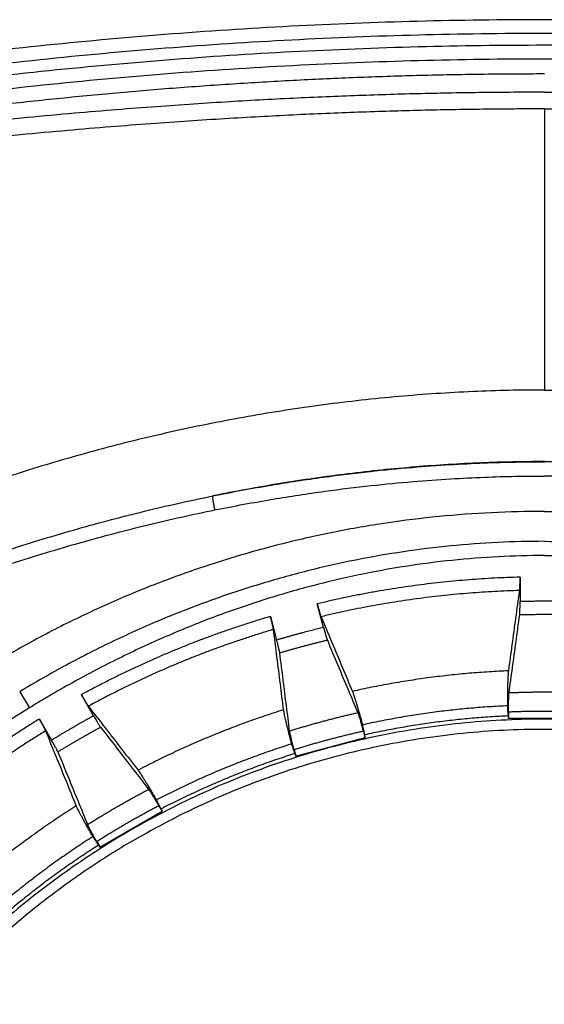
# Model space of a CAD drawing. Units: inches. Extents: x 0 to 176, y 0 to 136.
# Drawn here: x 74 to 75, y 45 to 48 of the extents above; entities that cross this region are included whole.
import ezdxf

# ---------------------------------------------------------------- set-up
doc = ezdxf.new("R2010")
doc.units = ezdxf.units.IN
doc.header["$LTSCALE"] = 16
doc.header["$MEASUREMENT"] = 0
doc.layers.add('36-EC', color=7, linetype='Continuous')
doc.layers.add('dim', color=1, linetype='Continuous')
doc.styles.get("Standard").update_dxf_attribs({"font": 'arial.ttf'})
doc.dimstyles.new('ADS DETAIL', dxfattribs={"dimscale": 16, "dimtxt": 0.075, "dimasz": 0.125, "dimexe": 0.0625, "dimexo": 0.0625, "dimgap": 0.09, "dimtad": 0, "dimtih": 1, "dimtoh": 1, "dimrnd": 0.25, "dimzin": 10, "dimdsep": 46, "dimtxsty": 'Standard', "dimcen": 0.09, "dimclrd": 256, "dimclre": 256, "dimclrt": 256, "dimazin": 2, "dimtfac": 1, "dimtofl": 0, "dimtmove": 0, "dimatfit": 3, "dimfxl": 0, "dimtolj": 1, "dimtzin": 0, "dimarcsym": 0})

# ---------------------------------------------------------------- blocks, each defined once
blk = doc.blocks.new('A$C3F6C0708')
at = {"layer": '36-EC', "color": 7}
for p, q in [((10.1628, 12.8578), (10.1628, 12.1442)), ((10.1628, 11.9625), (10.1628, 11.9621)), ((10.1011, 11.6691), (10.1011, 11.6071)), ((9.6022, 11.5414), (9.5862, 11.6013)), ((9.4671, 11.5694), (9.4831, 11.5095)), ((8.8306, 11.3784), (8.8557, 11.3376)), ((9.0182, 11.317), (8.9872, 11.3706)), ((10.0718, 11.3265), (10.0718, 11.3103)), ((8.8805, 11.309), (8.9115, 11.2553)), ((10.0713, 11.3168), (10.0713, 11.3103)), ((10.2542, 11.3103), (10.0713, 11.3103)), ((9.7032, 11.278), (9.7073, 11.2623)), ((9.5311, 11.2151), (9.7079, 11.2625)), ((9.7062, 11.2687), (9.7079, 11.2625)), ((9.5274, 11.2309), (9.5316, 11.2153)), ((9.5295, 11.2214), (9.5311, 11.2151)), ((9.034, 10.9834), (9.1925, 11.0748)), ((9.1839, 11.0886), (9.192, 11.0746)), ((9.1892, 11.0804), (9.1925, 11.0748)), ((9.0264, 10.9977), (9.0345, 10.9836)), ((9.0308, 10.9889), (9.034, 10.9834))]:
    blk.add_line(p, q, dxfattribs=at)
for points, weights in [([(12.7105, 12.818), (10.1628, 13.3564), (7.6151, 12.818)], [1, 0.978395285715, 1]), ([(12.7105, 12.818), (10.1628, 13.3564), (7.6151, 12.818)], [1, 0.978395285715, 1]), ([(12.7032, 12.7838), (10.1628, 13.3206), (7.6223, 12.7838)], [1, 0.978395285715, 1]), ([(12.697, 12.7544), (10.1628, 13.2899), (7.6286, 12.7544)], [1, 0.978395995593, 1]), ([(12.6897, 12.7202), (10.1628, 13.2541), (7.6358, 12.7202)], [1, 0.978395995592, 1]), ([(10.1628, 12.9465), (8.9375, 12.9465), (7.7368, 12.7026)], [1, 0.994982561459, 1]), ([(10.1011, 11.6691), (9.8401, 11.6625), (9.5862, 11.6013)], [1, 0.994405135859, 1]), ([(10.1002, 11.6351), (9.8445, 11.6285), (9.5958, 11.5687)], [1, 0.994482081648, 1]), ([(10.2244, 11.6071), (10.1628, 11.6087), (10.1011, 11.6071)], [1, 0.999669350157, 1]), ([(10.2253, 11.5732), (10.1628, 11.5748), (10.1002, 11.5732)], [1, 0.999649534988, 1]), ([(9.4671, 11.5694), (9.2166, 11.4955), (8.9872, 11.3706)], [1, 0.994405135859, 1]), ([(9.475, 11.5363), (9.2297, 11.4638), (9.005, 11.3416)], [1, 0.994482081648, 1]), ([(9.6022, 11.5414), (9.5423, 11.527), (9.4831, 11.5095)], [1, 0.999669350157, 1]), ([(9.6119, 11.5089), (9.551, 11.4943), (9.491, 11.4765)], [1, 0.999649534988, 1]), ([(10.0723, 11.4313), (9.8716, 11.4232), (9.6755, 11.3791)], [1, 0.995935409241, 1]), ([(10.2524, 11.3751), (10.1628, 11.3788), (10.0731, 11.3751)], [1, 0.999142941835, 1]), ([(8.8557, 11.3376), (8.4062, 11.0613), (8.107, 10.6267)], [1, 0.978377080407, 1]), ([(9.5008, 11.3323), (9.309, 11.2724), (9.131, 11.1791)], [1, 0.995935409241, 1]), ([(9.6893, 11.3246), (9.6018, 11.3049), (9.5161, 11.2782)], [1, 0.999142941835, 1]), ([(10.0697, 11.3425), (9.8833, 11.3344), (9.701, 11.294)], [1, 0.996194338379, 1]), ([(10.2537, 11.3265), (10.1628, 11.3304), (10.0718, 11.3265)], [1, 0.999076700421, 1]), ([(8.8805, 11.309), (8.6577, 11.1727), (8.4684, 10.9928)], [1, 0.994405135859, 1]), ([(9.0182, 11.317), (8.964, 11.2875), (8.9115, 11.2553)], [1, 0.999669350157, 1]), ([(10.0713, 11.3168), (9.8866, 11.3087), (9.7062, 11.2687)], [1, 0.996176312657, 1]), ([(8.8967, 11.2791), (8.6785, 11.1455), (8.4931, 10.9694)], [1, 0.994482081648, 1]), ([(9.036, 11.288), (8.981, 11.2582), (8.9276, 11.2255)], [1, 0.999649534988, 1]), ([(9.7032, 11.278), (9.6143, 11.2582), (9.5274, 11.2309)], [1, 0.999076700421, 1]), ([(9.5213, 11.2458), (9.3433, 11.1897), (9.1777, 11.1035)], [1, 0.996194338379, 1]), ([(9.5295, 11.2214), (9.3532, 11.1658), (9.1892, 11.0804)], [1, 0.996176312657, 1]), ([(9.1585, 11.13), (9.079, 11.0884), (9.0032, 11.0404)], [1, 0.999142941835, 1]), ([(8.9744, 11.0887), (8.8046, 10.9812), (8.6569, 10.845)], [1, 0.995935409241, 1]), ([(9.1839, 11.0886), (9.1032, 11.0465), (9.0264, 10.9977)], [1, 0.999076700421, 1]), ([(9.0166, 11.0105), (8.8591, 10.9102), (8.7215, 10.7841)], [1, 0.996194338379, 1]), ([(9.0308, 10.9889), (8.8749, 10.8897), (8.7386, 10.7648)], [1, 0.996176312657, 1])]:
    blk.add_rational_spline(points, weights, degree=2, dxfattribs=at)
for points, knots in [([(10.1628, 12.9002), (10.1369, 12.9002), (10.0851, 12.9), (10.0072, 12.8993), (9.9288, 12.8981), (9.8499, 12.8965), (9.7703, 12.8943), (9.6897, 12.8916), (9.6079, 12.8884), (9.5245, 12.8847), (9.439, 12.8803), (9.3508, 12.8752), (9.2591, 12.8693), (9.1631, 12.8625), (9.0613, 12.8545), (8.9515, 12.8452), (8.83, 12.834), (8.6974, 12.8207), (8.5629, 12.806), (8.438, 12.7915), (8.3299, 12.7783), (8.2371, 12.7666), (8.1572, 12.7563), (8.0879, 12.7472), (8.0273, 12.7392), (7.9739, 12.7322), (7.9267, 12.726), (7.8848, 12.7205), (7.8478, 12.7158), (7.8149, 12.7116), (7.7858, 12.7081), (7.7602, 12.7051), (7.7442, 12.7033), (7.7368, 12.7026)], [0, 0, 0, 0, 0.0193766, 0.0388643, 0.0584498, 0.0781716, 0.0980643, 0.1181897, 0.1386238, 0.1594608, 0.1808199, 0.202843, 0.2257173, 0.249673, 0.2750415, 0.3023158, 0.3323214, 0.3665178, 0.4022806, 0.4338267, 0.4607817, 0.4839588, 0.5039674, 0.5212349, 0.53641, 0.5498018, 0.5616308, 0.5721264, 0.5814267, 0.5896706, 0.596977, 0.6034109, 0.6090186, 0.6090186, 0.6090186, 0.6090186]), ([(10.1628, 12.9002), (10.1886, 12.9002), (10.2404, 12.9), (10.3184, 12.8993), (10.3967, 12.8981), (10.4757, 12.8965), (10.5553, 12.8943), (10.6358, 12.8916), (10.7176, 12.8884), (10.8011, 12.8847), (10.8866, 12.8803), (10.9748, 12.8752), (11.0664, 12.8693), (11.1624, 12.8625), (11.2642, 12.8545), (11.374, 12.8452), (11.4955, 12.834), (11.6281, 12.8207), (11.7627, 12.806), (11.8875, 12.7915), (11.9956, 12.7783), (12.0884, 12.7666), (12.1683, 12.7563), (12.2377, 12.7472), (12.2983, 12.7392), (12.3517, 12.7322), (12.3989, 12.726), (12.4407, 12.7205), (12.4778, 12.7158), (12.5106, 12.7116), (12.5397, 12.7081), (12.5654, 12.7051), (12.5813, 12.7033), (12.5888, 12.7026)], [0, 0, 0, 0, 0.0193766, 0.0388643, 0.0584498, 0.0781716, 0.0980643, 0.1181897, 0.1386238, 0.1594608, 0.1808199, 0.202843, 0.2257173, 0.249673, 0.2750415, 0.3023158, 0.3323214, 0.3665178, 0.4022806, 0.4338267, 0.4607817, 0.4839588, 0.5039674, 0.5212349, 0.53641, 0.5498018, 0.5616308, 0.5721264, 0.5814267, 0.5896706, 0.596977, 0.6034109, 0.6090186, 0.6090186, 0.6090186, 0.6090186]), ([(10.1628, 12.8578), (10.1369, 12.8578), (10.0852, 12.8576), (10.0073, 12.8569), (9.9289, 12.8557), (9.85, 12.8541), (9.7703, 12.8519), (9.6897, 12.8492), (9.6078, 12.846), (9.5242, 12.8423), (9.4385, 12.8378), (9.35, 12.8327), (9.2581, 12.8268), (9.1617, 12.82), (9.0593, 12.8121), (8.9487, 12.8028), (8.8262, 12.7915), (8.6921, 12.7782), (8.5556, 12.7635), (8.4284, 12.749), (8.3179, 12.7357), (8.2224, 12.724), (8.1398, 12.7137), (8.0676, 12.7046), (8.0043, 12.6966), (7.9481, 12.6896), (7.8982, 12.6834), (7.8537, 12.6779), (7.8141, 12.6732), (7.7789, 12.669), (7.7475, 12.6655), (7.7199, 12.6625), (7.7027, 12.6607), (7.6946, 12.66)], [0, 0, 0, 0, 0.0193653, 0.0388444, 0.0584264, 0.0781507, 0.0980524, 0.1181942, 0.1386534, 0.1595253, 0.1809315, 0.2030161, 0.2259705, 0.2500299, 0.275534, 0.3029888, 0.3332428, 0.3678122, 0.4040849, 0.4362014, 0.4637757, 0.487613, 0.5082979, 0.526262, 0.5421293, 0.5562099, 0.5687193, 0.5798697, 0.5897988, 0.598632, 0.606491, 0.6134293, 0.6194929, 0.6194929, 0.6194929, 0.6194929]), ([(10.1628, 12.8578), (10.1886, 12.8578), (10.2404, 12.8576), (10.3183, 12.8569), (10.3966, 12.8557), (10.4756, 12.8541), (10.5552, 12.8519), (10.6359, 12.8492), (10.7178, 12.846), (10.8013, 12.8423), (10.887, 12.8378), (10.9755, 12.8327), (11.0674, 12.8268), (11.1639, 12.82), (11.2663, 12.8121), (11.3768, 12.8028), (11.4993, 12.7915), (11.6335, 12.7782), (11.77, 12.7635), (11.8971, 12.749), (12.0077, 12.7357), (12.1031, 12.724), (12.1858, 12.7137), (12.2579, 12.7046), (12.3213, 12.6966), (12.3774, 12.6896), (12.4274, 12.6834), (12.4718, 12.6779), (12.5114, 12.6732), (12.5467, 12.669), (12.578, 12.6655), (12.6056, 12.6625), (12.6229, 12.6607), (12.6309, 12.66)], [0, 0, 0, 0, 0.0193653, 0.0388444, 0.0584264, 0.0781507, 0.0980524, 0.1181942, 0.1386534, 0.1595253, 0.1809315, 0.2030161, 0.2259705, 0.2500299, 0.275534, 0.3029888, 0.3332428, 0.3678122, 0.4040849, 0.4362014, 0.4637757, 0.487613, 0.5082979, 0.526262, 0.5421293, 0.5562099, 0.5687193, 0.5798697, 0.5897988, 0.598632, 0.606491, 0.6134293, 0.6194929, 0.6194929, 0.6194929, 0.6194929]), ([(10.1628, 12.1442), (10.1025, 12.1442), (9.9793, 12.1414), (9.7922, 12.1289), (9.6016, 12.1079), (9.4113, 12.0784), (9.2239, 12.041), (9.042, 11.9967), (8.8675, 11.9466), (8.7025, 11.8921), (8.5482, 11.8348), (8.4059, 11.7762), (8.2763, 11.718), (8.1608, 11.662), (8.0593, 11.6095), (7.971, 11.5615), (7.8934, 11.5171), (7.8241, 11.4762), (7.7615, 11.438), (7.7048, 11.4026), (7.6532, 11.3694), (7.6058, 11.3384), (7.5621, 11.3094), (7.5216, 11.2822), (7.4842, 11.2567), (7.4495, 11.233), (7.4174, 11.2108), (7.3877, 11.1903), (7.3604, 11.1715), (7.3354, 11.1543), (7.3127, 11.1387), (7.2922, 11.125), (7.2741, 11.113), (7.2584, 11.1029), (7.2452, 11.0948), (7.2371, 11.0903), (7.2335, 11.0884)], [0, 0, 0, 0, 0.0452341, 0.0923841, 0.140594, 0.1889526, 0.2368228, 0.2838075, 0.3293511, 0.3729493, 0.4140998, 0.4527822, 0.4883369, 0.5206221, 0.5490766, 0.5740157, 0.595973, 0.6161283, 0.6343621, 0.6509846, 0.6662595, 0.6803783, 0.6934736, 0.7056296, 0.7169268, 0.7274216, 0.7371611, 0.746177, 0.7544771, 0.7620586, 0.7689404, 0.7751181, 0.7805598, 0.7852325, 0.7891088, 0.7921658, 0.7921658, 0.7921658, 0.7921658]), ([(10.1628, 12.1442), (10.2231, 12.1442), (10.3463, 12.1414), (10.5334, 12.1289), (10.7239, 12.1079), (10.9143, 12.0784), (11.1016, 12.041), (11.2835, 11.9967), (11.458, 11.9466), (11.623, 11.8921), (11.7773, 11.8348), (11.9196, 11.7762), (12.0492, 11.718), (12.1648, 11.662), (12.2662, 11.6095), (12.3545, 11.5615), (12.4321, 11.5171), (12.5014, 11.4762), (12.564, 11.438), (12.6207, 11.4026), (12.6723, 11.3694), (12.7197, 11.3384), (12.7635, 11.3094), (12.8039, 11.2822), (12.8413, 11.2567), (12.876, 11.233), (12.9081, 11.2108), (12.9378, 11.1903), (12.9651, 11.1715), (12.9901, 11.1543), (13.0129, 11.1387), (13.0333, 11.125), (13.0515, 11.113), (13.0672, 11.1029), (13.0804, 11.0948), (13.0884, 11.0903), (13.092, 11.0884)], [0, 0, 0, 0, 0.0452341, 0.0923841, 0.140594, 0.1889526, 0.2368228, 0.2838075, 0.3293511, 0.3729493, 0.4140998, 0.4527822, 0.4883369, 0.5206221, 0.5490766, 0.5740157, 0.595973, 0.6161283, 0.6343621, 0.6509846, 0.6662595, 0.6803783, 0.6934736, 0.7056296, 0.7169268, 0.7274216, 0.7371611, 0.746177, 0.7544771, 0.7620586, 0.7689404, 0.7751181, 0.7805598, 0.7852325, 0.7891088, 0.7921658, 0.7921658, 0.7921658, 0.7921658]), ([(10.1628, 11.9625), (10.1094, 11.9625), (10.0001, 11.9602), (9.8338, 11.9499), (9.6634, 11.9324), (9.4917, 11.9078), (9.3776, 11.8868), (9.3208, 11.8753)], [0, 0, 0, 0, 0.0400458, 0.0819226, 0.1249739, 0.1684929, 0.2119603, 0.2119603, 0.2119603, 0.2119603]), ([(9.3208, 11.8753), (9.37, 11.8853), (9.4633, 11.9026), (9.5966, 11.9229), (9.716, 11.9376), (9.8233, 11.9479), (9.9198, 11.9549), (10.0072, 11.9593), (10.0872, 11.9616), (10.1382, 11.9621), (10.1628, 11.9621)], [0, 0, 0, 0, 0.037636, 0.0711725, 0.1011188, 0.1278986, 0.1519434, 0.1736781, 0.1935342, 0.2119563, 0.2119563, 0.2119563, 0.2119563]), ([(10.1628, 11.9625), (10.2162, 11.9625), (10.3254, 11.9602), (10.4918, 11.9499), (10.6622, 11.9324), (10.8338, 11.9078), (10.948, 11.8868), (11.0047, 11.8753)], [0, 0, 0, 0, 0.0400458, 0.0819226, 0.1249739, 0.1684929, 0.2119603, 0.2119603, 0.2119603, 0.2119603]), ([(11.0047, 11.8753), (10.9556, 11.8853), (10.8622, 11.9026), (10.7289, 11.9229), (10.6095, 11.9376), (10.5023, 11.9479), (10.4058, 11.9549), (10.3184, 11.9593), (10.2384, 11.9616), (10.1873, 11.9621), (10.1628, 11.9621)], [0, 0, 0, 0, 0.037636, 0.0711725, 0.1011188, 0.1278986, 0.1519434, 0.1736781, 0.1935342, 0.2119563, 0.2119563, 0.2119563, 0.2119563]), ([(9.3263, 11.8398), (9.3752, 11.8497), (9.468, 11.8669), (9.6004, 11.8871), (9.7191, 11.9016), (9.8256, 11.9119), (9.9215, 11.9188), (10.0083, 11.9231), (10.0877, 11.9254), (10.1384, 11.9259), (10.1628, 11.9259)], [0, 0, 0, 0, 0.0374013, 0.0707259, 0.1004797, 0.1270836, 0.1509673, 0.1725527, 0.1922672, 0.2105531, 0.2105531, 0.2105531, 0.2105531]), ([(10.9992, 11.8398), (10.9503, 11.8497), (10.8576, 11.8669), (10.7251, 11.8871), (10.6064, 11.9016), (10.4999, 11.9119), (10.404, 11.9188), (10.3172, 11.9231), (10.2378, 11.9254), (10.1871, 11.9259), (10.1628, 11.9259)], [0, 0, 0, 0, 0.0374013, 0.0707259, 0.1004797, 0.1270836, 0.1509673, 0.1725527, 0.1922672, 0.2105531, 0.2105531, 0.2105531, 0.2105531]), ([(8.8034, 11.7388), (8.8612, 11.7575), (8.9761, 11.7925), (9.1487, 11.838), (9.2636, 11.8637), (9.3208, 11.8753)], [0, 0, 0, 0, 0.0455774, 0.09007, 0.1338333, 0.1338333, 0.1338333, 0.1338333]), ([(9.3263, 11.8398), (9.326, 11.8416), (9.3253, 11.8451), (9.3243, 11.8503), (9.3233, 11.8553), (9.3225, 11.8599), (9.3219, 11.8641), (9.3213, 11.8677), (9.3209, 11.8706), (9.3207, 11.8729), (9.3207, 11.8743), (9.3206, 11.8751), (9.3208, 11.8753)], [0, 0, 0, 0, 0.001363271, 0.002698935, 0.003974564, 0.005159203, 0.006224134, 0.007143603, 0.007895486, 0.008461969, 0.008830479, 0.008997605, 0.008997605, 0.008997605, 0.008997605]), ([(10.1628, 11.8361), (10.1181, 11.8361), (10.0287, 11.8339), (9.8948, 11.824), (9.7616, 11.8076), (9.6294, 11.7846), (9.4985, 11.7552), (9.3693, 11.7194), (9.242, 11.6773), (9.1169, 11.6289), (8.9944, 11.5744), (8.8748, 11.514), (8.7585, 11.4477), (8.6457, 11.3758), (8.5367, 11.2985), (8.4318, 11.2159), (8.3313, 11.1283), (8.2354, 11.0358), (8.1444, 10.9388), (8.0584, 10.8375), (8.0046, 10.7672), (7.9787, 10.7315)], [0, 0, 0, 0, 0.0335094, 0.0670534, 0.1006007, 0.1341319, 0.1676538, 0.2011744, 0.2346901, 0.2681978, 0.3016988, 0.3351811, 0.3686376, 0.4020673, 0.4354671, 0.4688308, 0.5021551, 0.5354422, 0.5686921, 0.601894, 0.6350342, 0.6350342, 0.6350342, 0.6350342]), ([(8.8119, 11.7043), (8.8694, 11.723), (8.9837, 11.7577), (9.1553, 11.8028), (9.2695, 11.8283), (9.3263, 11.8398)], [0, 0, 0, 0, 0.0453258, 0.0895554, 0.1330508, 0.1330508, 0.1330508, 0.1330508]), ([(10.1628, 11.8361), (10.2074, 11.8361), (10.2969, 11.8339), (10.4307, 11.824), (10.5639, 11.8076), (10.6961, 11.7846), (10.827, 11.7552), (10.9563, 11.7194), (11.0836, 11.6773), (11.2086, 11.6289), (11.3311, 11.5744), (11.4507, 11.514), (11.567, 11.4477), (11.6798, 11.3758), (11.7888, 11.2985), (11.8937, 11.2159), (11.9942, 11.1283), (12.0901, 11.0358), (12.1812, 10.9388), (12.2671, 10.8375), (12.3209, 10.7672), (12.3469, 10.7315)], [0, 0, 0, 0, 0.0335094, 0.0670534, 0.1006007, 0.1341319, 0.1676538, 0.2011744, 0.2346901, 0.2681978, 0.3016988, 0.3351811, 0.3686376, 0.4020673, 0.4354671, 0.4688308, 0.5021551, 0.5354422, 0.5686921, 0.601894, 0.6350342, 0.6350342, 0.6350342, 0.6350342]), ([(10.1628, 11.7601), (10.1233, 11.7601), (10.0439, 11.7582), (9.9244, 11.7494), (9.8041, 11.7345), (9.6828, 11.7134), (9.5605, 11.6858), (9.4374, 11.6515), (9.314, 11.6105), (9.1909, 11.5626), (9.0687, 11.508), (8.9482, 11.4468), (8.8695, 11.4019), (8.8306, 11.3784)], [0, 0, 0, 0, 0.029611, 0.0595264, 0.0898092, 0.1205366, 0.1518392, 0.1837708, 0.2163096, 0.2493632, 0.2828116, 0.316603, 0.350708, 0.350708, 0.350708, 0.350708]), ([(10.1628, 11.7601), (10.2022, 11.7601), (10.2816, 11.7582), (10.4011, 11.7494), (10.5215, 11.7345), (10.6428, 11.7134), (10.765, 11.6858), (10.8881, 11.6515), (11.0115, 11.6105), (11.1347, 11.5626), (11.2568, 11.508), (11.3773, 11.4468), (11.456, 11.4019), (11.4949, 11.3784)], [0, 0, 0, 0, 0.029611, 0.0595264, 0.0898092, 0.1205366, 0.1518392, 0.1837708, 0.2163096, 0.2493632, 0.2828116, 0.316603, 0.350708, 0.350708, 0.350708, 0.350708]), ([(10.1628, 11.7239), (10.1239, 11.7239), (10.0458, 11.7219), (9.9282, 11.7128), (9.8098, 11.6974), (9.6906, 11.6757), (9.5706, 11.6474), (9.4498, 11.6124), (9.3288, 11.5707), (9.2082, 11.5222), (9.0887, 11.4672), (8.9708, 11.4059), (8.8938, 11.361), (8.8557, 11.3376)], [0, 0, 0, 0, 0.0291444, 0.0585884, 0.0883931, 0.118634, 0.1494387, 0.1808596, 0.2128742, 0.2453913, 0.2782925, 0.3115273, 0.3450667, 0.3450667, 0.3450667, 0.3450667]), ([(10.1628, 11.7239), (10.2016, 11.7239), (10.2798, 11.7219), (10.3973, 11.7128), (10.5157, 11.6974), (10.6349, 11.6757), (10.755, 11.6474), (10.8757, 11.6124), (10.9967, 11.5707), (11.1173, 11.5222), (11.2368, 11.4672), (11.3548, 11.4059), (11.4317, 11.361), (11.4698, 11.3376)], [0, 0, 0, 0, 0.0291444, 0.0585884, 0.0883931, 0.118634, 0.1494387, 0.1808596, 0.2128742, 0.2453913, 0.2782925, 0.3115273, 0.3450667, 0.3450667, 0.3450667, 0.3450667]), ([(10.1002, 11.6351), (10.1003, 11.6356), (10.1004, 11.637), (10.1006, 11.6393), (10.1007, 11.6422), (10.1008, 11.6458), (10.1009, 11.6498), (10.101, 11.6543), (10.1011, 11.659), (10.1011, 11.664), (10.1011, 11.6674), (10.1011, 11.6691)], [0, 0, 0, 0, 0.000411246, 0.00099725, 0.001739368, 0.002628327, 0.003649192, 0.00476799, 0.005964326, 0.007216955, 0.008495192, 0.008495192, 0.008495192, 0.008495192]), ([(10.0723, 11.4313), (10.0753, 11.4533), (10.0814, 11.4979), (10.0907, 11.5658), (10.097, 11.6118), (10.1002, 11.6351)], [0, 0, 0, 0, 0.01660659, 0.03373991, 0.05141422, 0.05141422, 0.05141422, 0.05141422]), ([(9.5862, 11.6013), (9.5866, 11.5996), (9.5875, 11.5964), (9.5888, 11.5916), (9.5901, 11.587), (9.5913, 11.5827), (9.5925, 11.5788), (9.5935, 11.5755), (9.5944, 11.5726), (9.5952, 11.5705), (9.5956, 11.5692), (9.5958, 11.5687)], [0, 0, 0, 0, 0.001278237, 0.002530865, 0.003727202, 0.004845999, 0.005866865, 0.006755824, 0.007497942, 0.008083945, 0.008495192, 0.008495192, 0.008495192, 0.008495192]), ([(10.1002, 11.5732), (10.1003, 11.5737), (10.1004, 11.575), (10.1006, 11.5773), (10.1007, 11.5803), (10.1008, 11.5838), (10.1009, 11.5879), (10.101, 11.5923), (10.1011, 11.5971), (10.1011, 11.6021), (10.1011, 11.6054), (10.1011, 11.6071)], [0, 0, 0, 0, 0.000408751, 0.000992127, 0.001733734, 0.002623657, 0.003646064, 0.004766966, 0.005963395, 0.00721838, 0.008495489, 0.008495489, 0.008495489, 0.008495489]), ([(10.0731, 11.3751), (10.076, 11.3964), (10.082, 11.4397), (10.091, 11.5058), (10.0971, 11.5505), (10.1002, 11.5732)], [0, 0, 0, 0, 0.01614603, 0.03280214, 0.04998312, 0.04998312, 0.04998312, 0.04998312]), ([(9.475, 11.5363), (9.4749, 11.5369), (9.4747, 11.5382), (9.4743, 11.5405), (9.4736, 11.5433), (9.4728, 11.5468), (9.4719, 11.5507), (9.4708, 11.555), (9.4697, 11.5596), (9.4684, 11.5645), (9.4676, 11.5677), (9.4671, 11.5694)], [0, 0, 0, 0, 0.000411246, 0.00099725, 0.001739368, 0.002628327, 0.003649192, 0.00476799, 0.005964327, 0.007216955, 0.008495192, 0.008495192, 0.008495192, 0.008495192]), ([(9.5958, 11.5687), (9.605, 11.547), (9.623, 11.5042), (9.6495, 11.441), (9.6669, 11.3995), (9.6755, 11.3791)], [0, 0, 0, 0, 0.01766964, 0.03480307, 0.05141422, 0.05141422, 0.05141422, 0.05141422]), ([(9.5008, 11.3323), (9.498, 11.3543), (9.4924, 11.3989), (9.4838, 11.4669), (9.478, 11.5129), (9.475, 11.5363)], [0, 0, 0, 0, 0.01660659, 0.03373991, 0.05141422, 0.05141422, 0.05141422, 0.05141422]), ([(9.6022, 11.5414), (9.6026, 11.5398), (9.6035, 11.5365), (9.6048, 11.5317), (9.6061, 11.5272), (9.6074, 11.5229), (9.6085, 11.519), (9.6096, 11.5156), (9.6105, 11.5128), (9.6112, 11.5106), (9.6117, 11.5094), (9.6119, 11.5089)], [0, 0, 0, 0, 0.001277109, 0.002532094, 0.003728523, 0.004849425, 0.005871832, 0.006761755, 0.007503362, 0.008086738, 0.008495489, 0.008495489, 0.008495489, 0.008495489]), ([(9.491, 11.4765), (9.491, 11.477), (9.4907, 11.4784), (9.4903, 11.4806), (9.4897, 11.4835), (9.4889, 11.487), (9.4879, 11.4909), (9.4869, 11.4952), (9.4857, 11.4998), (9.4844, 11.5046), (9.4836, 11.5079), (9.4831, 11.5095)], [0, 0, 0, 0, 0.000408751, 0.000992127, 0.001733734, 0.002623657, 0.003646064, 0.004766966, 0.005963395, 0.00721838, 0.008495489, 0.008495489, 0.008495489, 0.008495489]), ([(9.6119, 11.5089), (9.6207, 11.4878), (9.6382, 11.4462), (9.664, 11.3847), (9.681, 11.3444), (9.6893, 11.3246)], [0, 0, 0, 0, 0.01717346, 0.03382976, 0.04998312, 0.04998312, 0.04998312, 0.04998312]), ([(9.5161, 11.2782), (9.5134, 11.2995), (9.5079, 11.3429), (9.4996, 11.409), (9.4939, 11.4538), (9.491, 11.4765)], [0, 0, 0, 0, 0.01614603, 0.03280214, 0.04998312, 0.04998312, 0.04998312, 0.04998312]), ([(10.0697, 11.3425), (10.0697, 11.3462), (10.0698, 11.3536), (10.0699, 11.3645), (10.07, 11.375), (10.0702, 11.3849), (10.0704, 11.3943), (10.0706, 11.4028), (10.0709, 11.4106), (10.0712, 11.4173), (10.0716, 11.423), (10.0719, 11.4276), (10.0722, 11.4302), (10.0723, 11.4313)], [0, 0, 0, 0, 0.00278416, 0.00552341, 0.00816073, 0.01065379, 0.01299948, 0.01516188, 0.01709855, 0.01878472, 0.02021792, 0.02137161, 0.0222242, 0.0222242, 0.0222242, 0.0222242]), ([(9.6755, 11.3791), (9.6759, 11.378), (9.6769, 11.3755), (9.6784, 11.3712), (9.6802, 11.3658), (9.6823, 11.3594), (9.6845, 11.352), (9.687, 11.3438), (9.6896, 11.3348), (9.6924, 11.3252), (9.6952, 11.3151), (9.6981, 11.3047), (9.7001, 11.2976), (9.701, 11.294)], [0, 0, 0, 0, 0.00085259, 0.00200628, 0.00343948, 0.00512565, 0.00706232, 0.00922472, 0.01157041, 0.01406347, 0.01670079, 0.01944004, 0.0222242, 0.0222242, 0.0222242, 0.0222242]), ([(10.0718, 11.3265), (10.0718, 11.3287), (10.0718, 11.3331), (10.0719, 11.3395), (10.0719, 11.3458), (10.072, 11.3516), (10.0722, 11.3571), (10.0723, 11.362), (10.0725, 11.3663), (10.0727, 11.3699), (10.0729, 11.3728), (10.073, 11.3744), (10.0731, 11.3751)], [0, 0, 0, 0, 0.00164801, 0.00327159, 0.00483261, 0.00631567, 0.00768582, 0.00892243, 0.0100062, 0.01091226, 0.01163193, 0.01214838, 0.01214838, 0.01214838, 0.01214838]), ([(8.9872, 11.3706), (8.9881, 11.3691), (8.9898, 11.3662), (8.9923, 11.3619), (8.9947, 11.3578), (8.997, 11.354), (8.9991, 11.3506), (9.001, 11.3476), (9.0026, 11.3451), (9.0039, 11.3432), (9.0047, 11.3421), (9.005, 11.3416)], [0, 0, 0, 0, 0.001278237, 0.002530865, 0.003727202, 0.004845999, 0.005866865, 0.006755824, 0.007497942, 0.008083945, 0.008495192, 0.008495192, 0.008495192, 0.008495192]), ([(9.005, 11.3416), (9.0195, 11.323), (9.0479, 11.2864), (9.0899, 11.2322), (9.1175, 11.1966), (9.131, 11.1791)], [0, 0, 0, 0, 0.01766964, 0.03480307, 0.05141422, 0.05141422, 0.05141422, 0.05141422]), ([(9.5213, 11.2458), (9.5203, 11.2494), (9.5185, 11.2565), (9.5157, 11.2671), (9.5132, 11.2772), (9.5108, 11.2869), (9.5085, 11.296), (9.5066, 11.3043), (9.5048, 11.3118), (9.5034, 11.3184), (9.5022, 11.324), (9.5014, 11.3285), (9.501, 11.3312), (9.5008, 11.3323)], [0, 0, 0, 0, 0.00278416, 0.00552341, 0.00816073, 0.01065379, 0.01299948, 0.01516188, 0.01709855, 0.01878472, 0.02021792, 0.02137161, 0.0222242, 0.0222242, 0.0222242, 0.0222242]), ([(9.6893, 11.3246), (9.6896, 11.3239), (9.6902, 11.3224), (9.6911, 11.3197), (9.6922, 11.3162), (9.6935, 11.3121), (9.6949, 11.3074), (9.6964, 11.3022), (9.6981, 11.2965), (9.6997, 11.2905), (9.7014, 11.2843), (9.7026, 11.2801), (9.7032, 11.278)], [0, 0, 0, 0, 0.00051645, 0.00123613, 0.00214219, 0.00322595, 0.00446256, 0.00583272, 0.00731578, 0.00887679, 0.01050037, 0.01214838, 0.01214838, 0.01214838, 0.01214838]), ([(10.0713, 11.3168), (10.0711, 11.3196), (10.0708, 11.3253), (10.0702, 11.3339), (10.0699, 11.3396), (10.0697, 11.3425)], [0, 0, 0, 0, 0.002145965, 0.004294809, 0.006446529, 0.006446529, 0.006446529, 0.006446529]), ([(8.8967, 11.2791), (8.8965, 11.2796), (8.8959, 11.2808), (8.8949, 11.2829), (8.8935, 11.2855), (8.8919, 11.2886), (8.89, 11.2922), (8.8878, 11.2961), (8.8855, 11.3002), (8.883, 11.3046), (8.8813, 11.3075), (8.8805, 11.309)], [0, 0, 0, 0, 0.000411246, 0.000997249, 0.001739368, 0.002628327, 0.003649192, 0.00476799, 0.005964326, 0.007216955, 0.008495192, 0.008495192, 0.008495192, 0.008495192]), ([(9.0182, 11.317), (9.0191, 11.3155), (9.0207, 11.3126), (9.0233, 11.3083), (9.0257, 11.3042), (9.028, 11.3004), (9.0301, 11.2969), (9.032, 11.2939), (9.0336, 11.2914), (9.0349, 11.2895), (9.0356, 11.2884), (9.036, 11.288)], [0, 0, 0, 0, 0.001277109, 0.002532094, 0.003728523, 0.004849425, 0.005871832, 0.006761755, 0.007503362, 0.008086738, 0.008495489, 0.008495489, 0.008495489, 0.008495489]), ([(8.9744, 11.0887), (8.966, 11.1092), (8.949, 11.1508), (8.9231, 11.2143), (8.9056, 11.2573), (8.8967, 11.2791)], [0, 0, 0, 0, 0.01660659, 0.03373991, 0.05141422, 0.05141422, 0.05141422, 0.05141422]), ([(9.036, 11.288), (9.05, 11.2699), (9.0777, 11.2343), (9.1185, 11.1816), (9.1453, 11.147), (9.1585, 11.13)], [0, 0, 0, 0, 0.01717346, 0.03382976, 0.04998312, 0.04998312, 0.04998312, 0.04998312]), ([(9.5274, 11.2309), (9.5269, 11.233), (9.5257, 11.2372), (9.5241, 11.2435), (9.5226, 11.2495), (9.5212, 11.2552), (9.5199, 11.2605), (9.5187, 11.2653), (9.5178, 11.2695), (9.517, 11.273), (9.5165, 11.2758), (9.5162, 11.2775), (9.5161, 11.2782)], [0, 0, 0, 0, 0.00164801, 0.00327159, 0.00483261, 0.00631567, 0.00768582, 0.00892243, 0.0100062, 0.01091226, 0.01163193, 0.01214838, 0.01214838, 0.01214838, 0.01214838]), ([(9.701, 11.294), (9.7016, 11.2912), (9.7027, 11.2855), (9.7045, 11.2771), (9.7056, 11.2715), (9.7062, 11.2687)], [0, 0, 0, 0, 0.002151714, 0.004300558, 0.006446529, 0.006446529, 0.006446529, 0.006446529]), ([(8.9276, 11.2255), (8.9274, 11.226), (8.9269, 11.2272), (8.9259, 11.2292), (8.9245, 11.2319), (8.9228, 11.235), (8.9209, 11.2386), (8.9188, 11.2424), (8.9164, 11.2466), (8.914, 11.2509), (8.9123, 11.2539), (8.9115, 11.2553)], [0, 0, 0, 0, 0.000408751, 0.000992127, 0.001733734, 0.002623657, 0.003646064, 0.004766966, 0.005963395, 0.00721838, 0.008495489, 0.008495489, 0.008495489, 0.008495489]), ([(8.9276, 11.2255), (8.9363, 11.2043), (8.9533, 11.1625), (8.9785, 11.1008), (8.9951, 11.0603), (9.0032, 11.0404)], [0, 0, 0, 0, 0.01717346, 0.03382975, 0.04998312, 0.04998312, 0.04998312, 0.04998312]), ([(9.5295, 11.2214), (9.5285, 11.2241), (9.5267, 11.2295), (9.524, 11.2376), (9.5222, 11.2431), (9.5213, 11.2458)], [0, 0, 0, 0, 0.002145965, 0.004294809, 0.006446529, 0.006446529, 0.006446529, 0.006446529]), ([(9.131, 11.1791), (9.1317, 11.1782), (9.1333, 11.1761), (9.1359, 11.1723), (9.139, 11.1676), (9.1426, 11.1619), (9.1467, 11.1554), (9.1512, 11.148), (9.1561, 11.1401), (9.1612, 11.1315), (9.1666, 11.1225), (9.1721, 11.1131), (9.1758, 11.1067), (9.1777, 11.1035)], [0, 0, 0, 0, 0.0008513, 0.00199814, 0.0034198, 0.00510326, 0.00704071, 0.00920491, 0.01155342, 0.01404991, 0.01669128, 0.01943513, 0.0222242, 0.0222242, 0.0222242, 0.0222242]), ([(9.1585, 11.13), (9.1589, 11.1295), (9.1599, 11.1281), (9.1615, 11.1258), (9.1634, 11.1227), (9.1657, 11.1191), (9.1683, 11.1149), (9.1712, 11.1102), (9.1742, 11.1052), (9.1774, 11.0998), (9.1806, 11.0943), (9.1828, 11.0905), (9.1839, 11.0886)], [0, 0, 0, 0, 0.00051645, 0.00123613, 0.00214219, 0.00322595, 0.00446256, 0.00583272, 0.00731578, 0.00887679, 0.01050037, 0.01214838, 0.01214838, 0.01214838, 0.01214838]), ([(9.1777, 11.1035), (9.179, 11.1009), (9.1816, 11.0958), (9.1854, 11.0881), (9.188, 11.083), (9.1892, 11.0804)], [0, 0, 0, 0, 0.002151714, 0.004300558, 0.006446529, 0.006446529, 0.006446529, 0.006446529]), ([(9.0166, 11.0105), (9.0147, 11.0137), (9.0111, 11.0201), (9.0057, 11.0295), (9.0006, 11.0387), (8.9958, 11.0474), (8.9913, 11.0556), (8.9872, 11.0632), (8.9836, 11.07), (8.9805, 11.076), (8.9779, 11.0811), (8.9759, 11.0852), (8.9748, 11.0876), (8.9744, 11.0887)], [0, 0, 0, 0, 0.00278416, 0.00552341, 0.00816073, 0.01065379, 0.01299948, 0.01516188, 0.01709855, 0.01878472, 0.02021792, 0.02137161, 0.0222242, 0.0222242, 0.0222242, 0.0222242]), ([(9.0264, 10.9977), (9.0253, 10.9996), (9.0231, 11.0033), (9.0199, 11.0089), (9.0169, 11.0144), (9.014, 11.0195), (9.0114, 11.0243), (9.0091, 11.0286), (9.0071, 11.0324), (9.0054, 11.0357), (9.0042, 11.0382), (9.0035, 11.0397), (9.0032, 11.0404)], [0, 0, 0, 0, 0.00164801, 0.00327159, 0.00483261, 0.00631567, 0.00768582, 0.00892243, 0.0100062, 0.01091226, 0.01163193, 0.01214838, 0.01214838, 0.01214838, 0.01214838]), ([(9.0308, 10.9889), (9.0292, 10.9913), (9.026, 10.9961), (9.0213, 11.0033), (9.0181, 11.0081), (9.0166, 11.0105)], [0, 0, 0, 0, 0.002145965, 0.004294809, 0.006446529, 0.006446529, 0.006446529, 0.006446529])]:
    blk.add_open_spline(points, degree=3, knots=knots, dxfattribs=at)
for points, weights, knots in [([(10.5499, 11.2727), (9.6947, 11.4333), (8.9769, 10.9414), (8.2591, 10.4494), (8.1004, 9.5937), (7.9417, 8.7381), (8.4354, 8.0215), (8.929, 7.3048), (9.7849, 7.1481)], [1, 0.923663025688, 1, 0.923663025688, 1, 0.923663025688, 1, 0.923663025688, 1], [0, 0, 0, 0.412436, 0.412436, 0.824872, 0.824872, 1.237308, 1.237308, 1.649744, 1.649744, 1.649744]), ([(11.0769, 7.3523), (11.8483, 7.7317), (12.1245, 8.5457), (12.4006, 9.3597), (12.0193, 10.1302), (11.638, 10.9006), (10.8233, 11.1747), (10.0085, 11.4487), (9.2391, 11.0654)], [1, 0.923632190869, 1, 0.923632190869, 1, 0.923632190869, 1, 0.923632190869, 1], [0, 0, 0, 0.407411, 0.407411, 0.814822, 0.814822, 1.222232, 1.222232, 1.629643, 1.629643, 1.629643]), ([(9.2391, 11.0654), (8.0879, 10.492), (8.0913, 9.2059), (8.0946, 7.9198), (9.2487, 7.3523)], [1, 0.849583601426, 1, 0.849583601426, 1], [0, 0, 0, 0.575469, 0.575469, 1.150938, 1.150938, 1.150938])]:
    blk.add_rational_spline(points, weights, degree=2, knots=knots, dxfattribs=at)
blk = doc.blocks.new('*D11')
at = {"layer": 'Defpoints', "color": 0}
for p in [(75.3268, 41.9102), (90.2709, 41.9102), (85.4245, 34.7335)]:
    blk.add_point(p, dxfattribs=at)
at = {"layer": 'dim', "lineweight": -2}
for p, q in [((90.2709, 43.9102), (90.2709, 45.9102)), ((76.3268, 41.9102), (91.2709, 41.9102)), ((86.4245, 34.7335), (91.2709, 34.7335)), ((90.2709, 32.7335), (90.2709, 30.7335))]:
    blk.add_line(p, q, dxfattribs=at)
at = {"layer": 'dim'}
for points in [[(89.9376, 43.9102), (90.6042, 43.9102), (90.2709, 41.9102)], [(89.9376, 32.7335), (90.6042, 32.7335), (90.2709, 34.7335)]]:
    blk.add_solid(points, dxfattribs=at)
at = {"layer": 'dim', "insert": (90.2709, 38.1009), "char_height": 1.2, "attachment_point": 5}
blk.add_mtext('\\A1;7.25"', dxfattribs=at)

msp = doc.modelspace()

# ---------------------------------------------------------------- block references
at = {"layer": 'dim'}
msp.add_blockref('A$C3F6C0708', (65.1641, 34.7704), dxfattribs=at)

# ---------------------------------------------------------------- dimensions: what is measured, and where the dimension line sits
dim = msp.add_linear_dim(base=(90.2709, 41.9102), p1=(85.4245, 34.7335), p2=(75.3268, 41.9102), angle=90, dimstyle='ADS DETAIL', override={"dimpost": '"'}, dxfattribs=at)
dim.commit()
dim.dimension.update_dxf_attribs({"geometry": '*D11', "text_midpoint": (90.2709, 38.1009), "dimtype": 160})

doc.saveas('drawing.dxf')
